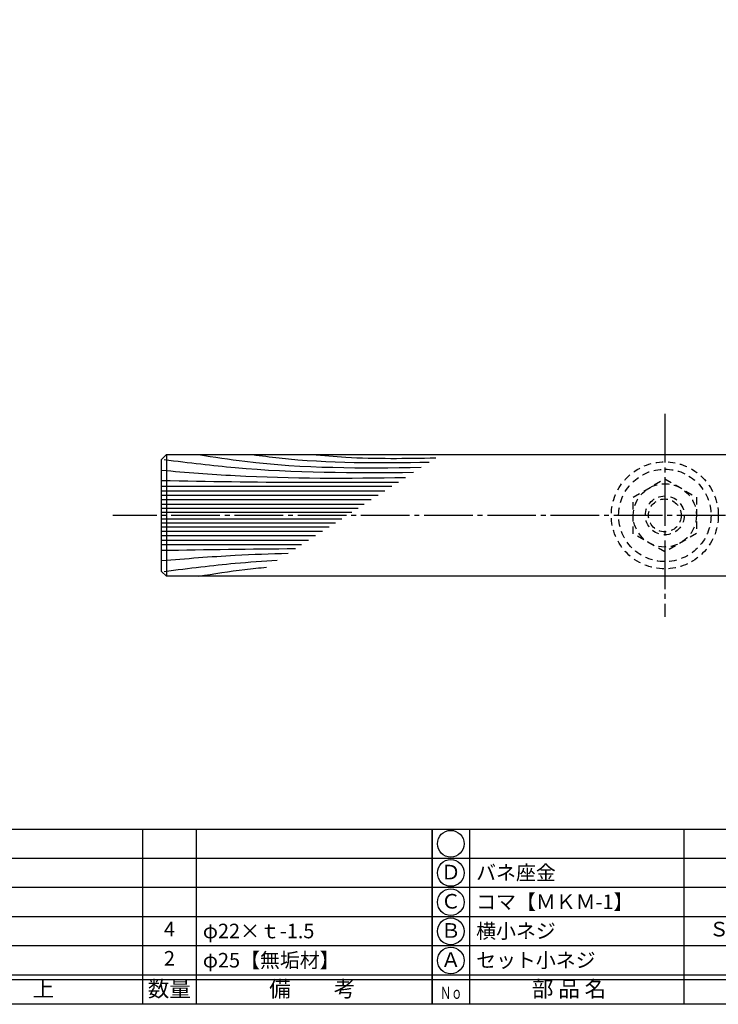
# Model space of a CAD drawing. Units: inches. Extents: x 1427 to 2234, y 1044 to 1604.
# Drawn here: x 1571 to 1714, y 1044 to 1246 of the extents above; entities that cross this region are included whole.
import ezdxf
from ezdxf.enums import TextEntityAlignment as Align

# ---------------------------------------------------------------- set-up
doc = ezdxf.new("R2010")
doc.units = ezdxf.units.IN
doc.header["$MEASUREMENT"] = 0
doc.linetypes.add('CENS', pattern=[13, 10, -1, 1, -1])
doc.linetypes.add('HIDS', pattern=[2.5, 1.5, -1])
for name, color, linetype in [('02-実線-1', 7, 'Continuous'), ('03-細線', 1, 'Continuous'), ('04-破線-1', 5, 'HIDS'), ('06-中心線', 1, 'CENS'), ('11-ﾈｼﾞ関連', 7, 'Continuous'), ('図枠', 7, 'Continuous'), ('図枠-文字', 4, 'Continuous'), ('図枠-細線', 251, 'Continuous'), ('図枠-部品名称', 253, 'Continuous')]:
    doc.layers.add(name, color=color, linetype=linetype)
doc.styles.add('STD', font='TXT.shx', dxfattribs={"bigfont": 'bigfont.shx'})

# ---------------------------------------------------------------- blocks, each defined once
blk = doc.blocks.new('A$C337F4ABC')
for p, q in [((7.2, 36.81), (7.2, 0.81)), ((51.29, 36.81), (51.29, 0.81)), ((84.36, 36.81), (84.36, 0.81)), ((139.47, 36.81), (139.47, 0.81)), ((150.49, 36.81), (150.49, 0.81)), ((198.99, 6.81), (-0.51, 6.81))]:
    blk.add_line(p, q)
for centre in [(3.34, 33.81), (3.34, 27.81), (3.34, 21.81), (3.34, 15.81), (3.34, 9.81)]:
    blk.add_circle(centre, 2.75)
at = {"layer": '図枠'}
blk.add_lwpolyline([(-0.51, 36.81), (198.99, 36.81), (198.99, 0.81), (-0.51, 0.81)], close=True, dxfattribs=at)
at = {"layer": '図枠-細線'}
for p, q in [((198.99, 30.81), (-0.51, 30.81)), ((198.99, 24.81), (-0.51, 24.81)), ((198.99, 18.81), (-0.51, 18.81)), ((198.99, 12.81), (-0.51, 12.81)), ((198.99, 5.81), (-0.51, 5.81))]:
    blk.add_line(p, q, dxfattribs=at)
at = {"layer": '図枠-文字', "style": 'STD'}
for s, p in [('部 品 名', (27.66, 3.56)), ('材\u3000質', (67.85, 3.56)), ('仕\u3000\u3000上', (112.41, 3.56)), ('数量', (144.96, 3.56)), ('備\u3000\u3000考', (174.35, 3.56))]:
    blk.add_text(s, height=3.25, dxfattribs=at).set_placement(p, align=Align.MIDDLE)
at = {"layer": '図枠-文字', "color": 4, "style": 'STD', "width": 0.950181}
blk.add_text('Ｎｏ', height=2.5, dxfattribs=at).set_placement((1.12, 1.93), (5.71, 1.93), align=Align.FIT)

msp = doc.modelspace()

# ---------------------------------------------------------------- linework, layer by layer
at = {"layer": '02-実線-1'}
msp.add_line((1600.819, 1156.923), (1600.819, 1131.923), dxfattribs=at)
msp.add_lwpolyline([(1896.863, 1131.923), (1600.819, 1131.923), (1599.819, 1132.923), (1599.819, 1155.923), (1600.819, 1156.923), (1896.863, 1156.923)], dxfattribs=at)
at = {"layer": '03-細線', "color": 1, "linetype": 'Continuous'}
for p, q in [((1599.819, 1150.41), (1647.172, 1150.41)), ((1599.819, 1149.494), (1645.753, 1149.494)), ((1599.819, 1148.577), (1644.334, 1148.577)), ((1599.819, 1147.661), (1642.914, 1147.661)), ((1599.819, 1146.745), (1641.495, 1146.745)), ((1599.819, 1145.921), (1640.218, 1145.921)), ((1599.819, 1145.096), (1638.941, 1145.096)), ((1599.819, 1143.75), (1636.855, 1143.75)), ((1599.819, 1142.925), (1635.578, 1142.925)), ((1599.819, 1142.101), (1634.301, 1142.101)), ((1599.819, 1141.185), (1632.882, 1141.185)), ((1599.819, 1140.268), (1631.463, 1140.268)), ((1599.819, 1139.352), (1630.044, 1139.352)), ((1599.819, 1138.436), (1628.624, 1138.436))]:
    msp.add_line(p, q, dxfattribs=at)
for points, knots in [([(1600.312, 1155.916), (1605.603, 1155.26), (1622.415, 1153.16), (1639.371, 1153.166), (1651.635, 1153.291)], [1.6314427, 1.6314427, 1.6314427, 1.6314427, 21.9119825, 74.7867183, 74.7867183, 74.7867183, 74.7867183]), ([(1607.43, 1156.923), (1610.601, 1156.426), (1625.729, 1154.057), (1641.07, 1154.131), (1653.205, 1154.305)], [0, 0, 0, 0, 13.8567228, 66.1010891, 66.1010891, 66.1010891, 66.1010891]), ([(1618.535, 1156.923), (1620.366, 1156.684), (1632.389, 1155.111), (1644.537, 1155.217), (1654.84, 1155.36)], [0, 0, 0, 0, 7.9716046, 52.3618329, 52.3618329, 52.3618329, 52.3618329]), ([(1599.819, 1153.708), (1604.856, 1153.297), (1621.545, 1151.935), (1638.291, 1152.043), (1649.987, 1152.227)], [0, 0, 0, 0, 21.8256345, 72.3091961, 72.3091961, 72.3091961, 72.3091961]), ([(1599.819, 1151.601), (1609.381, 1151.44), (1625.609, 1151.166), (1641.84, 1151.23), (1648.507, 1151.272)], [0, 0, 0, 0, 41.3108262, 70.1147587, 70.1147587, 70.1147587, 70.1147587]), ([(1599.819, 1135.138), (1604.856, 1135.549), (1613.526, 1136.257), (1622.211, 1136.568), (1625.852, 1136.647)], [0, 0, 0, 0, 21.8256345, 37.564899, 37.564899, 37.564899, 37.564899]), ([(1600.329, 1132.913), (1605.613, 1133.587), (1613.148, 1134.528), (1620.711, 1135.046), (1623.604, 1135.195)], [1.6527233, 1.6527233, 1.6527233, 1.6527233, 21.9119825, 34.4382158, 34.4382158, 34.4382158, 34.4382158]), ([(1607.43, 1131.923), (1610.601, 1132.42), (1615.254, 1133.149), (1619.928, 1133.646), (1621.418, 1133.784)], [0, 0, 0, 0, 13.8567228, 20.3329377, 20.3329377, 20.3329377, 20.3329377])]:
    msp.add_open_spline(points, degree=3, knots=knots, dxfattribs=at)
msp.add_spline([(1630.776, 1156.923), (1637.686, 1156.4), (1656.208, 1156.244)], degree=3, dxfattribs=at)
msp.add_open_spline([(1599.819, 1137.245), (1608.992, 1137.4), (1618.165, 1137.554), (1627.338, 1137.606)], degree=3, dxfattribs=at)
at = {"layer": '04-破線-1'}
for radius in [11, 9.5]:
    msp.add_circle((1703.319, 1144.423), radius, dxfattribs=at)
at = {"layer": '06-中心線', "color": 1, "linetype": 'CENS'}
for p, q in [((1703.319, 1165.273), (1703.319, 1123.573)), ((2209.819, 1144.423), (1589.819, 1144.423))]:
    msp.add_line(p, q, dxfattribs=at)
at = {"layer": '11-ﾈｼﾞ関連', "color": 5, "linetype": 'HIDS'}
for p, q in [((1696.819, 1148.176), (1703.319, 1151.929)), ((1703.319, 1151.929), (1709.819, 1148.176)), ((1696.819, 1140.67), (1696.819, 1148.176)), ((1709.819, 1148.176), (1709.819, 1140.67)), ((1703.319, 1136.917), (1696.819, 1140.67)), ((1709.819, 1140.67), (1703.319, 1136.917))]:
    msp.add_line(p, q, dxfattribs=at)
for radius in [6.5, 4, 3.375]:
    msp.add_circle((1703.319, 1144.423), radius, dxfattribs=at)
at = {"layer": '図枠'}
msp.add_lwpolyline([(1426.938, 1603.922), (2233.938, 1603.922), (2233.938, 1043.922), (1426.938, 1043.922)], close=True, dxfattribs=at)

# ---------------------------------------------------------------- block references
for p in [(1456.452, 1043.114), (1655.952, 1043.114)]:
    msp.add_blockref('A$C337F4ABC', p, dxfattribs=at)

# ---------------------------------------------------------------- texts
at = {"layer": '図枠-部品名称', "style": 'STD'}
for s, p in [('バネ座金', (1664.513, 1070.989)), ('コマ【ＭＫＭ-1】', (1664.513, 1064.989)), ('横小ネジ', (1664.513, 1058.989)), ('φ22×ｔ-1.5', (1608.3, 1058.989)), ('φ25【無垢材】', (1608.3, 1052.989)), ('セット小ネジ', (1664.513, 1052.989))]:
    msp.add_text(s, height=3, dxfattribs=at).set_placement(p, align=Align.MIDDLE_LEFT)
for s, p in [('Ｄ', (1659.303, 1070.706)), ('Ｃ', (1659.303, 1064.706)), ('4', (1601.436, 1058.989)), ('Ｂ', (1659.303, 1058.706)), ('ＳＵＳＸＭ7', (1723.781, 1058.989)), ('2', (1601.436, 1052.989)), ('Ａ', (1659.303, 1052.706))]:
    msp.add_text(s, height=3, dxfattribs=at).set_placement(p, align=Align.MIDDLE)

doc.saveas('drawing.dxf')
